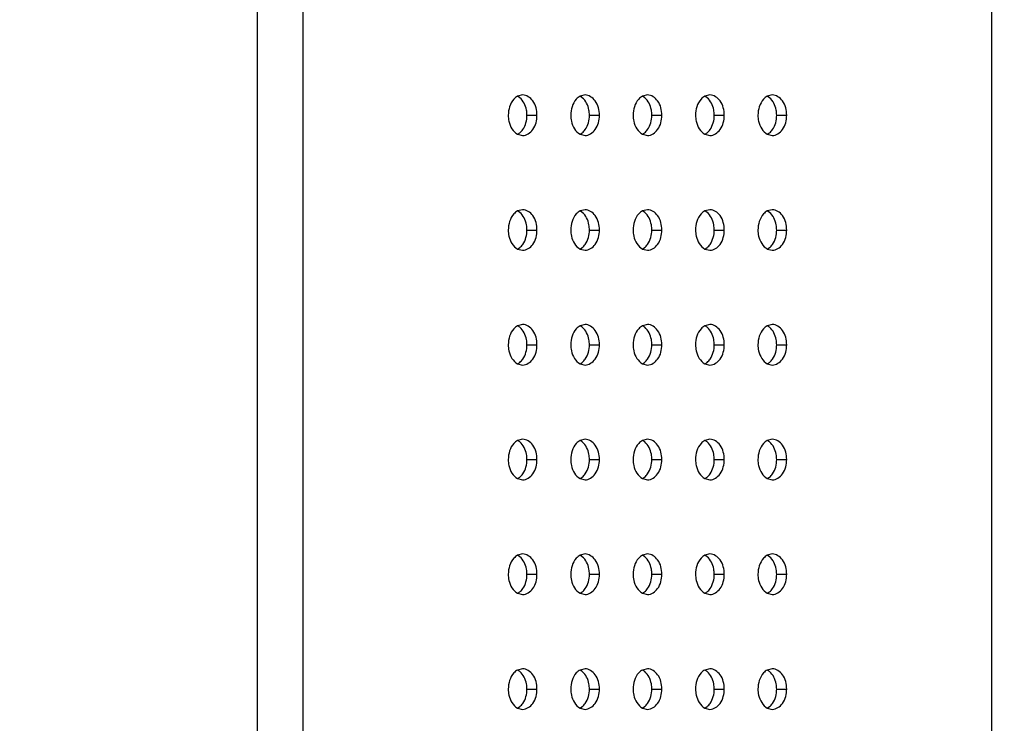
# Model space of a CAD drawing. Units: millimetres. Extents: x 0 to 35215, y 0 to 11678.
# Drawn here: x 32140 to 32195, y 8961 to 9001 of the extents above; entities that cross this region are included whole.
import ezdxf

# ---------------------------------------------------------------- set-up
doc = ezdxf.new("R2010")
doc.units = ezdxf.units.MM
doc.header["$MEASUREMENT"] = 0
doc.header["$PDSIZE"] = -1
doc.layers.get('0').update_dxf_attribs({"linetype": 'CONTINUOUS'})
doc.layers.get('Defpoints').update_dxf_attribs({"linetype": 'CONTINUOUS'})
doc.layers.add('标注', color=7, linetype='CONTINUOUS')
doc.dimstyles.new('55寸$3', dxfattribs={"dimtxt": 30, "dimasz": 25, "dimexe": 5, "dimexo": 2.5, "dimgap": 2, "dimtad": 1, "dimtih": 1, "dimtoh": 1, "dimdec": 0, "dimzin": 0, "dimdsep": 46, "dimtxsty": 'Standard', "dimcen": 8, "dimclrd": 256, "dimclre": 256, "dimclrt": 256, "dimadec": 0, "dimazin": 0, "dimtfac": 1, "dimtdec": 4, "dimtofl": 0, "dimtmove": 0, "dimatfit": 3, "dimfxl": 0, "dimtolj": 1, "dimtzin": 0, "dimlwd": -1, "dimlwe": -1, "dimarcsym": 0})

# ---------------------------------------------------------------- blocks, each defined once
blk = doc.blocks.new('*D26')
at = {"layer": 'Defpoints', "color": 0, "true_color": 0x000000}
for p in [(33892.245, 9565.266), (33899.064, 9562.392)]:
    blk.add_point(p, dxfattribs=at)
at = {"layer": '标注', "color": 0, "true_color": 0x000000}
for p, q in [((33869.207, 9574.974), (33846.169, 9584.683)), ((33892.245, 9565.266), (33899.064, 9562.392)), ((33972.785, 9531.324), (33922.102, 9552.683)), ((34187.634, 9531.324), (33972.785, 9531.324))]:
    blk.add_line(p, q, dxfattribs=at)
for points in [[(33870.825, 9578.814), (33867.589, 9571.135), (33892.245, 9565.266)], [(33923.72, 9556.523), (33920.484, 9548.844), (33899.064, 9562.392)]]:
    blk.add_solid(points, dxfattribs=at)
at = {"layer": '标注', "color": 0, "true_color": 0x000000, "insert": (34081.21, 9548.324), "char_height": 30, "attachment_point": 5}
blk.add_mtext('4-M8×25mm', dxfattribs=at)

msp = doc.modelspace()

# ---------------------------------------------------------------- linework, layer by layer
at = {"color": 0, "linetype": 'Continuous', "true_color": 0x000000}
for p, q in [((32153.145, 8929.331), (32153.145, 9034.091)), ((32155.723, 8929.331), (32155.723, 9034.091)), ((32194.723, 8929.331), (32194.723, 9009.965)), ((32168.154, 8996.976), (32167.871, 8996.904)), ((32167.998, 8996.819), (32167.871, 8996.904)), ((32171.689, 8996.976), (32171.406, 8996.904)), ((32171.533, 8996.819), (32171.406, 8996.904)), ((32175.225, 8996.976), (32174.942, 8996.904)), ((32175.069, 8996.819), (32174.942, 8996.904)), ((32178.76, 8996.976), (32178.477, 8996.904)), ((32178.604, 8996.819), (32178.477, 8996.904)), ((32182.296, 8996.976), (32182.013, 8996.904)), ((32182.14, 8996.819), (32182.013, 8996.904)), ((32168.401, 8995.826), (32168.967, 8995.826)), ((32171.937, 8995.826), (32172.502, 8995.826)), ((32175.472, 8995.826), (32176.038, 8995.826)), ((32179.008, 8995.826), (32179.573, 8995.826)), ((32182.543, 8995.826), (32183.109, 8995.826)), ((32167.871, 8994.748), (32167.994, 8994.83)), ((32167.871, 8994.748), (32168.154, 8994.676)), ((32171.406, 8994.748), (32171.53, 8994.83)), ((32171.406, 8994.748), (32171.689, 8994.676)), ((32174.942, 8994.748), (32175.065, 8994.83)), ((32174.942, 8994.748), (32175.225, 8994.676)), ((32178.477, 8994.748), (32178.601, 8994.83)), ((32178.477, 8994.748), (32178.76, 8994.676)), ((32182.013, 8994.748), (32182.137, 8994.83)), ((32182.013, 8994.748), (32182.296, 8994.676)), ((32168.154, 8990.476), (32167.871, 8990.404)), ((32167.998, 8990.319), (32167.871, 8990.404)), ((32171.689, 8990.476), (32171.406, 8990.404)), ((32171.533, 8990.319), (32171.406, 8990.404)), ((32175.225, 8990.476), (32174.942, 8990.404)), ((32175.069, 8990.319), (32174.942, 8990.404)), ((32178.76, 8990.476), (32178.477, 8990.404)), ((32178.604, 8990.319), (32178.477, 8990.404)), ((32182.296, 8990.476), (32182.013, 8990.404)), ((32182.14, 8990.319), (32182.013, 8990.404)), ((32168.401, 8989.326), (32168.967, 8989.326)), ((32171.937, 8989.326), (32172.502, 8989.326)), ((32175.472, 8989.326), (32176.038, 8989.326)), ((32179.008, 8989.326), (32179.573, 8989.326)), ((32182.543, 8989.326), (32183.109, 8989.326)), ((32167.871, 8988.248), (32167.994, 8988.33)), ((32167.871, 8988.248), (32168.154, 8988.176)), ((32171.406, 8988.248), (32171.53, 8988.33)), ((32171.406, 8988.248), (32171.689, 8988.176)), ((32174.942, 8988.248), (32175.065, 8988.33)), ((32174.942, 8988.248), (32175.225, 8988.176)), ((32178.477, 8988.248), (32178.601, 8988.33)), ((32178.477, 8988.248), (32178.76, 8988.176)), ((32182.013, 8988.248), (32182.137, 8988.33)), ((32182.013, 8988.248), (32182.296, 8988.176)), ((32168.154, 8983.976), (32167.871, 8983.904)), ((32167.998, 8983.819), (32167.871, 8983.904)), ((32171.689, 8983.976), (32171.406, 8983.904)), ((32171.533, 8983.819), (32171.406, 8983.904)), ((32175.225, 8983.976), (32174.942, 8983.904)), ((32175.069, 8983.819), (32174.942, 8983.904)), ((32178.76, 8983.976), (32178.477, 8983.904)), ((32178.604, 8983.819), (32178.477, 8983.904)), ((32182.296, 8983.976), (32182.013, 8983.904)), ((32182.14, 8983.819), (32182.013, 8983.904)), ((32168.401, 8982.826), (32168.967, 8982.826)), ((32171.937, 8982.826), (32172.502, 8982.826)), ((32175.472, 8982.826), (32176.038, 8982.826)), ((32179.008, 8982.826), (32179.573, 8982.826)), ((32182.543, 8982.826), (32183.109, 8982.826)), ((32167.871, 8981.748), (32167.994, 8981.83)), ((32171.406, 8981.748), (32171.53, 8981.83)), ((32174.942, 8981.748), (32175.065, 8981.83)), ((32178.477, 8981.748), (32178.601, 8981.83)), ((32182.013, 8981.748), (32182.137, 8981.83)), ((32167.871, 8981.748), (32168.154, 8981.676)), ((32171.406, 8981.748), (32171.689, 8981.676)), ((32174.942, 8981.748), (32175.225, 8981.676)), ((32178.477, 8981.748), (32178.76, 8981.676)), ((32182.013, 8981.748), (32182.296, 8981.676)), ((32168.154, 8977.476), (32167.871, 8977.404)), ((32167.998, 8977.319), (32167.871, 8977.404)), ((32171.689, 8977.476), (32171.406, 8977.404)), ((32171.533, 8977.319), (32171.406, 8977.404)), ((32175.225, 8977.476), (32174.942, 8977.404)), ((32175.069, 8977.319), (32174.942, 8977.404)), ((32178.76, 8977.476), (32178.477, 8977.404)), ((32178.604, 8977.319), (32178.477, 8977.404)), ((32182.296, 8977.476), (32182.013, 8977.404)), ((32182.14, 8977.319), (32182.013, 8977.404)), ((32168.401, 8976.326), (32168.967, 8976.326)), ((32171.937, 8976.326), (32172.502, 8976.326)), ((32175.472, 8976.326), (32176.038, 8976.326)), ((32179.008, 8976.326), (32179.573, 8976.326)), ((32182.543, 8976.326), (32183.109, 8976.326)), ((32167.871, 8975.248), (32167.994, 8975.33)), ((32167.871, 8975.248), (32168.154, 8975.176)), ((32171.406, 8975.248), (32171.53, 8975.33)), ((32171.406, 8975.248), (32171.689, 8975.176)), ((32174.942, 8975.248), (32175.065, 8975.33)), ((32174.942, 8975.248), (32175.225, 8975.176)), ((32178.477, 8975.248), (32178.601, 8975.33)), ((32178.477, 8975.248), (32178.76, 8975.176)), ((32182.013, 8975.248), (32182.137, 8975.33)), ((32182.013, 8975.248), (32182.296, 8975.176)), ((32168.154, 8970.976), (32167.871, 8970.904)), ((32167.998, 8970.819), (32167.871, 8970.904)), ((32171.689, 8970.976), (32171.406, 8970.904)), ((32171.533, 8970.819), (32171.406, 8970.904)), ((32175.225, 8970.976), (32174.942, 8970.904)), ((32175.069, 8970.819), (32174.942, 8970.904)), ((32178.76, 8970.976), (32178.477, 8970.904)), ((32178.604, 8970.819), (32178.477, 8970.904)), ((32182.296, 8970.976), (32182.013, 8970.904)), ((32182.14, 8970.819), (32182.013, 8970.904)), ((32168.401, 8969.826), (32168.967, 8969.826)), ((32171.937, 8969.826), (32172.502, 8969.826)), ((32175.472, 8969.826), (32176.038, 8969.826)), ((32179.008, 8969.826), (32179.573, 8969.826)), ((32182.543, 8969.826), (32183.109, 8969.826)), ((32167.871, 8968.748), (32167.994, 8968.83)), ((32167.871, 8968.748), (32168.154, 8968.676)), ((32171.406, 8968.748), (32171.53, 8968.83)), ((32171.406, 8968.748), (32171.689, 8968.676)), ((32174.942, 8968.748), (32175.065, 8968.83)), ((32174.942, 8968.748), (32175.225, 8968.676)), ((32178.477, 8968.748), (32178.601, 8968.83)), ((32178.477, 8968.748), (32178.76, 8968.676)), ((32182.013, 8968.748), (32182.137, 8968.83)), ((32182.013, 8968.748), (32182.296, 8968.676)), ((32168.154, 8964.476), (32167.871, 8964.404)), ((32167.998, 8964.319), (32167.871, 8964.404)), ((32171.689, 8964.476), (32171.406, 8964.404)), ((32171.533, 8964.319), (32171.406, 8964.404)), ((32175.225, 8964.476), (32174.942, 8964.404)), ((32175.069, 8964.319), (32174.942, 8964.404)), ((32178.76, 8964.476), (32178.477, 8964.404)), ((32178.604, 8964.319), (32178.477, 8964.404)), ((32182.296, 8964.476), (32182.013, 8964.404)), ((32182.14, 8964.319), (32182.013, 8964.404)), ((32168.401, 8963.326), (32168.967, 8963.326)), ((32171.937, 8963.326), (32172.502, 8963.326)), ((32175.472, 8963.326), (32176.038, 8963.326)), ((32179.008, 8963.326), (32179.573, 8963.326)), ((32182.543, 8963.326), (32183.109, 8963.326)), ((32167.871, 8962.248), (32167.994, 8962.33)), ((32171.406, 8962.248), (32171.53, 8962.33)), ((32174.942, 8962.248), (32175.065, 8962.33)), ((32178.477, 8962.248), (32178.601, 8962.33)), ((32182.013, 8962.248), (32182.137, 8962.33)), ((32167.871, 8962.248), (32168.154, 8962.176)), ((32171.406, 8962.248), (32171.689, 8962.176)), ((32174.942, 8962.248), (32175.225, 8962.176)), ((32178.477, 8962.248), (32178.76, 8962.176)), ((32182.013, 8962.248), (32182.296, 8962.176))]:
    msp.add_line(p, q, dxfattribs=at)
for points, knots in [([(32167.871, 8996.904), (32167.79, 8996.862), (32167.464, 8996.596), (32167.34, 8996.147), (32167.34, 8995.826)], [0, 0, 0, 0, 0.221446, 1, 1, 1, 1]), ([(32168.967, 8995.826), (32168.967, 8996.109), (32168.859, 8996.634), (32168.376, 8996.976), (32168.154, 8996.976)], [0, 0, 0, 0, 0.559767, 1, 1, 1, 1]), ([(32171.406, 8996.904), (32171.325, 8996.862), (32171, 8996.596), (32170.876, 8996.147), (32170.876, 8995.826)], [0, 0, 0, 0, 0.221446, 1, 1, 1, 1]), ([(32172.502, 8995.826), (32172.502, 8996.109), (32172.395, 8996.634), (32171.911, 8996.976), (32171.689, 8996.976)], [0, 0, 0, 0, 0.559767, 1, 1, 1, 1]), ([(32174.942, 8996.904), (32174.861, 8996.862), (32174.535, 8996.596), (32174.411, 8996.147), (32174.411, 8995.826)], [0, 0, 0, 0, 0.221446, 1, 1, 1, 1]), ([(32176.038, 8995.826), (32176.038, 8996.109), (32175.93, 8996.634), (32175.447, 8996.976), (32175.225, 8996.976)], [0, 0, 0, 0, 0.559767, 1, 1, 1, 1]), ([(32178.477, 8996.904), (32178.396, 8996.862), (32178.071, 8996.596), (32177.947, 8996.147), (32177.947, 8995.826)], [0, 0, 0, 0, 0.221446, 1, 1, 1, 1]), ([(32179.573, 8995.826), (32179.573, 8996.109), (32179.466, 8996.634), (32178.982, 8996.976), (32178.76, 8996.976)], [0, 0, 0, 0, 0.559767, 1, 1, 1, 1]), ([(32182.013, 8996.904), (32181.932, 8996.862), (32181.606, 8996.596), (32181.482, 8996.147), (32181.482, 8995.826)], [0, 0, 0, 0, 0.221446, 1, 1, 1, 1]), ([(32183.109, 8995.826), (32183.109, 8996.109), (32183.001, 8996.634), (32182.518, 8996.976), (32182.296, 8996.976)], [0, 0, 0, 0, 0.559767, 1, 1, 1, 1]), ([(32168.401, 8995.826), (32168.401, 8995.925), (32168.369, 8996.285), (32168.201, 8996.651), (32167.998, 8996.819)], [0, 0, 0, 0, 0.273192, 1, 1, 1, 1]), ([(32171.937, 8995.826), (32171.937, 8995.925), (32171.905, 8996.285), (32171.737, 8996.651), (32171.533, 8996.819)], [0, 0, 0, 0, 0.273192, 1, 1, 1, 1]), ([(32175.472, 8995.826), (32175.472, 8995.925), (32175.44, 8996.285), (32175.272, 8996.651), (32175.069, 8996.819)], [0, 0, 0, 0, 0.273192, 1, 1, 1, 1]), ([(32179.008, 8995.826), (32179.008, 8995.925), (32178.976, 8996.285), (32178.808, 8996.651), (32178.604, 8996.819)], [0, 0, 0, 0, 0.273192, 1, 1, 1, 1]), ([(32182.543, 8995.826), (32182.543, 8995.925), (32182.512, 8996.285), (32182.343, 8996.651), (32182.14, 8996.819)], [0, 0, 0, 0, 0.273192, 1, 1, 1, 1]), ([(32167.34, 8995.826), (32167.34, 8995.711), (32167.38, 8995.307), (32167.61, 8994.885), (32167.871, 8994.748)], [0, 0, 0, 0, 0.2813, 1, 1, 1, 1]), ([(32167.994, 8994.83), (32168.059, 8994.883), (32168.306, 8995.157), (32168.401, 8995.544), (32168.401, 8995.826)], [0, 0, 0, 0, 0.226784, 1, 1, 1, 1]), ([(32168.154, 8994.676), (32168.376, 8994.676), (32168.859, 8995.018), (32168.967, 8995.544), (32168.967, 8995.826)], [0, 0, 0, 0, 0.440233, 1, 1, 1, 1]), ([(32170.876, 8995.826), (32170.876, 8995.711), (32170.915, 8995.307), (32171.145, 8994.885), (32171.406, 8994.748)], [0, 0, 0, 0, 0.2813, 1, 1, 1, 1]), ([(32171.53, 8994.83), (32171.594, 8994.883), (32171.841, 8995.157), (32171.937, 8995.544), (32171.937, 8995.826)], [0, 0, 0, 0, 0.226784, 1, 1, 1, 1]), ([(32171.689, 8994.676), (32171.911, 8994.676), (32172.395, 8995.018), (32172.502, 8995.544), (32172.502, 8995.826)], [0, 0, 0, 0, 0.440233, 1, 1, 1, 1]), ([(32174.411, 8995.826), (32174.411, 8995.711), (32174.451, 8995.307), (32174.681, 8994.885), (32174.942, 8994.748)], [0, 0, 0, 0, 0.2813, 1, 1, 1, 1]), ([(32175.065, 8994.83), (32175.13, 8994.883), (32175.377, 8995.157), (32175.472, 8995.544), (32175.472, 8995.826)], [0, 0, 0, 0, 0.226784, 1, 1, 1, 1]), ([(32175.225, 8994.676), (32175.447, 8994.676), (32175.93, 8995.018), (32176.038, 8995.544), (32176.038, 8995.826)], [0, 0, 0, 0, 0.440233, 1, 1, 1, 1]), ([(32177.947, 8995.826), (32177.947, 8995.711), (32177.986, 8995.307), (32178.216, 8994.885), (32178.477, 8994.748)], [0, 0, 0, 0, 0.2813, 1, 1, 1, 1]), ([(32178.601, 8994.83), (32178.665, 8994.883), (32178.912, 8995.157), (32179.008, 8995.544), (32179.008, 8995.826)], [0, 0, 0, 0, 0.226784, 1, 1, 1, 1]), ([(32178.76, 8994.676), (32178.982, 8994.676), (32179.466, 8995.018), (32179.573, 8995.544), (32179.573, 8995.826)], [0, 0, 0, 0, 0.440233, 1, 1, 1, 1]), ([(32181.482, 8995.826), (32181.482, 8995.711), (32181.522, 8995.307), (32181.752, 8994.885), (32182.013, 8994.748)], [0, 0, 0, 0, 0.2813, 1, 1, 1, 1]), ([(32182.137, 8994.83), (32182.201, 8994.883), (32182.448, 8995.157), (32182.543, 8995.544), (32182.543, 8995.826)], [0, 0, 0, 0, 0.226784, 1, 1, 1, 1]), ([(32182.296, 8994.676), (32182.518, 8994.676), (32183.001, 8995.018), (32183.109, 8995.544), (32183.109, 8995.826)], [0, 0, 0, 0, 0.440233, 1, 1, 1, 1]), ([(32167.871, 8990.404), (32167.79, 8990.362), (32167.464, 8990.096), (32167.34, 8989.647), (32167.34, 8989.326)], [0, 0, 0, 0, 0.221446, 1, 1, 1, 1]), ([(32168.401, 8989.326), (32168.401, 8989.425), (32168.369, 8989.785), (32168.201, 8990.151), (32167.998, 8990.319)], [0, 0, 0, 0, 0.273192, 1, 1, 1, 1]), ([(32168.967, 8989.326), (32168.967, 8989.609), (32168.859, 8990.134), (32168.376, 8990.476), (32168.154, 8990.476)], [0, 0, 0, 0, 0.559767, 1, 1, 1, 1]), ([(32171.406, 8990.404), (32171.325, 8990.362), (32171, 8990.096), (32170.876, 8989.647), (32170.876, 8989.326)], [0, 0, 0, 0, 0.221446, 1, 1, 1, 1]), ([(32171.937, 8989.326), (32171.937, 8989.425), (32171.905, 8989.785), (32171.737, 8990.151), (32171.533, 8990.319)], [0, 0, 0, 0, 0.273192, 1, 1, 1, 1]), ([(32172.502, 8989.326), (32172.502, 8989.609), (32172.395, 8990.134), (32171.911, 8990.476), (32171.689, 8990.476)], [0, 0, 0, 0, 0.559767, 1, 1, 1, 1]), ([(32174.942, 8990.404), (32174.861, 8990.362), (32174.535, 8990.096), (32174.411, 8989.647), (32174.411, 8989.326)], [0, 0, 0, 0, 0.221446, 1, 1, 1, 1]), ([(32175.472, 8989.326), (32175.472, 8989.425), (32175.44, 8989.785), (32175.272, 8990.151), (32175.069, 8990.319)], [0, 0, 0, 0, 0.273192, 1, 1, 1, 1]), ([(32176.038, 8989.326), (32176.038, 8989.609), (32175.93, 8990.134), (32175.447, 8990.476), (32175.225, 8990.476)], [0, 0, 0, 0, 0.559767, 1, 1, 1, 1]), ([(32178.477, 8990.404), (32178.396, 8990.362), (32178.071, 8990.096), (32177.947, 8989.647), (32177.947, 8989.326)], [0, 0, 0, 0, 0.221446, 1, 1, 1, 1]), ([(32179.008, 8989.326), (32179.008, 8989.425), (32178.976, 8989.785), (32178.808, 8990.151), (32178.604, 8990.319)], [0, 0, 0, 0, 0.273192, 1, 1, 1, 1]), ([(32179.573, 8989.326), (32179.573, 8989.609), (32179.466, 8990.134), (32178.982, 8990.476), (32178.76, 8990.476)], [0, 0, 0, 0, 0.559767, 1, 1, 1, 1]), ([(32182.013, 8990.404), (32181.932, 8990.362), (32181.606, 8990.096), (32181.482, 8989.647), (32181.482, 8989.326)], [0, 0, 0, 0, 0.221446, 1, 1, 1, 1]), ([(32182.543, 8989.326), (32182.543, 8989.425), (32182.512, 8989.785), (32182.343, 8990.151), (32182.14, 8990.319)], [0, 0, 0, 0, 0.273192, 1, 1, 1, 1]), ([(32183.109, 8989.326), (32183.109, 8989.609), (32183.001, 8990.134), (32182.518, 8990.476), (32182.296, 8990.476)], [0, 0, 0, 0, 0.559767, 1, 1, 1, 1]), ([(32167.34, 8989.326), (32167.34, 8989.211), (32167.38, 8988.807), (32167.61, 8988.385), (32167.871, 8988.248)], [0, 0, 0, 0, 0.2813, 1, 1, 1, 1]), ([(32167.994, 8988.33), (32168.059, 8988.383), (32168.306, 8988.657), (32168.401, 8989.044), (32168.401, 8989.326)], [0, 0, 0, 0, 0.226784, 1, 1, 1, 1]), ([(32168.154, 8988.176), (32168.376, 8988.176), (32168.859, 8988.518), (32168.967, 8989.044), (32168.967, 8989.326)], [0, 0, 0, 0, 0.440233, 1, 1, 1, 1]), ([(32170.876, 8989.326), (32170.876, 8989.211), (32170.915, 8988.807), (32171.145, 8988.385), (32171.406, 8988.248)], [0, 0, 0, 0, 0.2813, 1, 1, 1, 1]), ([(32171.53, 8988.33), (32171.594, 8988.383), (32171.841, 8988.657), (32171.937, 8989.044), (32171.937, 8989.326)], [0, 0, 0, 0, 0.226784, 1, 1, 1, 1]), ([(32171.689, 8988.176), (32171.911, 8988.176), (32172.395, 8988.518), (32172.502, 8989.044), (32172.502, 8989.326)], [0, 0, 0, 0, 0.440233, 1, 1, 1, 1]), ([(32174.411, 8989.326), (32174.411, 8989.211), (32174.451, 8988.807), (32174.681, 8988.385), (32174.942, 8988.248)], [0, 0, 0, 0, 0.2813, 1, 1, 1, 1]), ([(32175.065, 8988.33), (32175.13, 8988.383), (32175.377, 8988.657), (32175.472, 8989.044), (32175.472, 8989.326)], [0, 0, 0, 0, 0.226784, 1, 1, 1, 1]), ([(32175.225, 8988.176), (32175.447, 8988.176), (32175.93, 8988.518), (32176.038, 8989.044), (32176.038, 8989.326)], [0, 0, 0, 0, 0.440233, 1, 1, 1, 1]), ([(32177.947, 8989.326), (32177.947, 8989.211), (32177.986, 8988.807), (32178.216, 8988.385), (32178.477, 8988.248)], [0, 0, 0, 0, 0.2813, 1, 1, 1, 1]), ([(32178.601, 8988.33), (32178.665, 8988.383), (32178.912, 8988.657), (32179.008, 8989.044), (32179.008, 8989.326)], [0, 0, 0, 0, 0.226784, 1, 1, 1, 1]), ([(32178.76, 8988.176), (32178.982, 8988.176), (32179.466, 8988.518), (32179.573, 8989.044), (32179.573, 8989.326)], [0, 0, 0, 0, 0.440233, 1, 1, 1, 1]), ([(32181.482, 8989.326), (32181.482, 8989.211), (32181.522, 8988.807), (32181.752, 8988.385), (32182.013, 8988.248)], [0, 0, 0, 0, 0.2813, 1, 1, 1, 1]), ([(32182.137, 8988.33), (32182.201, 8988.383), (32182.448, 8988.657), (32182.543, 8989.044), (32182.543, 8989.326)], [0, 0, 0, 0, 0.226784, 1, 1, 1, 1]), ([(32182.296, 8988.176), (32182.518, 8988.176), (32183.001, 8988.518), (32183.109, 8989.044), (32183.109, 8989.326)], [0, 0, 0, 0, 0.440233, 1, 1, 1, 1]), ([(32167.871, 8983.904), (32167.79, 8983.862), (32167.464, 8983.596), (32167.34, 8983.147), (32167.34, 8982.826)], [0, 0, 0, 0, 0.221446, 1, 1, 1, 1]), ([(32168.401, 8982.826), (32168.401, 8982.925), (32168.369, 8983.285), (32168.201, 8983.651), (32167.998, 8983.819)], [0, 0, 0, 0, 0.273192, 1, 1, 1, 1]), ([(32168.967, 8982.826), (32168.967, 8983.109), (32168.859, 8983.634), (32168.376, 8983.976), (32168.154, 8983.976)], [0, 0, 0, 0, 0.559767, 1, 1, 1, 1]), ([(32171.406, 8983.904), (32171.325, 8983.862), (32171, 8983.596), (32170.876, 8983.147), (32170.876, 8982.826)], [0, 0, 0, 0, 0.221446, 1, 1, 1, 1]), ([(32171.937, 8982.826), (32171.937, 8982.925), (32171.905, 8983.285), (32171.737, 8983.651), (32171.533, 8983.819)], [0, 0, 0, 0, 0.273192, 1, 1, 1, 1]), ([(32172.502, 8982.826), (32172.502, 8983.109), (32172.395, 8983.634), (32171.911, 8983.976), (32171.689, 8983.976)], [0, 0, 0, 0, 0.559767, 1, 1, 1, 1]), ([(32174.942, 8983.904), (32174.861, 8983.862), (32174.535, 8983.596), (32174.411, 8983.147), (32174.411, 8982.826)], [0, 0, 0, 0, 0.221446, 1, 1, 1, 1]), ([(32175.472, 8982.826), (32175.472, 8982.925), (32175.44, 8983.285), (32175.272, 8983.651), (32175.069, 8983.819)], [0, 0, 0, 0, 0.273192, 1, 1, 1, 1]), ([(32176.038, 8982.826), (32176.038, 8983.109), (32175.93, 8983.634), (32175.447, 8983.976), (32175.225, 8983.976)], [0, 0, 0, 0, 0.559767, 1, 1, 1, 1]), ([(32178.477, 8983.904), (32178.396, 8983.862), (32178.071, 8983.596), (32177.947, 8983.147), (32177.947, 8982.826)], [0, 0, 0, 0, 0.221446, 1, 1, 1, 1]), ([(32179.008, 8982.826), (32179.008, 8982.925), (32178.976, 8983.285), (32178.808, 8983.651), (32178.604, 8983.819)], [0, 0, 0, 0, 0.273192, 1, 1, 1, 1]), ([(32179.573, 8982.826), (32179.573, 8983.109), (32179.466, 8983.634), (32178.982, 8983.976), (32178.76, 8983.976)], [0, 0, 0, 0, 0.559767, 1, 1, 1, 1]), ([(32182.013, 8983.904), (32181.932, 8983.862), (32181.606, 8983.596), (32181.482, 8983.147), (32181.482, 8982.826)], [0, 0, 0, 0, 0.221446, 1, 1, 1, 1]), ([(32182.543, 8982.826), (32182.543, 8982.925), (32182.512, 8983.285), (32182.343, 8983.651), (32182.14, 8983.819)], [0, 0, 0, 0, 0.273192, 1, 1, 1, 1]), ([(32183.109, 8982.826), (32183.109, 8983.109), (32183.001, 8983.634), (32182.518, 8983.976), (32182.296, 8983.976)], [0, 0, 0, 0, 0.559767, 1, 1, 1, 1]), ([(32167.34, 8982.826), (32167.34, 8982.711), (32167.38, 8982.307), (32167.61, 8981.885), (32167.871, 8981.748)], [0, 0, 0, 0, 0.2813, 1, 1, 1, 1]), ([(32167.994, 8981.83), (32168.059, 8981.883), (32168.306, 8982.157), (32168.401, 8982.544), (32168.401, 8982.826)], [0, 0, 0, 0, 0.226784, 1, 1, 1, 1]), ([(32168.154, 8981.676), (32168.376, 8981.676), (32168.859, 8982.018), (32168.967, 8982.544), (32168.967, 8982.826)], [0, 0, 0, 0, 0.440233, 1, 1, 1, 1]), ([(32170.876, 8982.826), (32170.876, 8982.711), (32170.915, 8982.307), (32171.145, 8981.885), (32171.406, 8981.748)], [0, 0, 0, 0, 0.2813, 1, 1, 1, 1]), ([(32171.53, 8981.83), (32171.594, 8981.883), (32171.841, 8982.157), (32171.937, 8982.544), (32171.937, 8982.826)], [0, 0, 0, 0, 0.226784, 1, 1, 1, 1]), ([(32171.689, 8981.676), (32171.911, 8981.676), (32172.395, 8982.018), (32172.502, 8982.544), (32172.502, 8982.826)], [0, 0, 0, 0, 0.440233, 1, 1, 1, 1]), ([(32174.411, 8982.826), (32174.411, 8982.711), (32174.451, 8982.307), (32174.681, 8981.885), (32174.942, 8981.748)], [0, 0, 0, 0, 0.2813, 1, 1, 1, 1]), ([(32175.065, 8981.83), (32175.13, 8981.883), (32175.377, 8982.157), (32175.472, 8982.544), (32175.472, 8982.826)], [0, 0, 0, 0, 0.226784, 1, 1, 1, 1]), ([(32175.225, 8981.676), (32175.447, 8981.676), (32175.93, 8982.018), (32176.038, 8982.544), (32176.038, 8982.826)], [0, 0, 0, 0, 0.440233, 1, 1, 1, 1]), ([(32177.947, 8982.826), (32177.947, 8982.711), (32177.986, 8982.307), (32178.216, 8981.885), (32178.477, 8981.748)], [0, 0, 0, 0, 0.2813, 1, 1, 1, 1]), ([(32178.601, 8981.83), (32178.665, 8981.883), (32178.912, 8982.157), (32179.008, 8982.544), (32179.008, 8982.826)], [0, 0, 0, 0, 0.226784, 1, 1, 1, 1]), ([(32178.76, 8981.676), (32178.982, 8981.676), (32179.466, 8982.018), (32179.573, 8982.544), (32179.573, 8982.826)], [0, 0, 0, 0, 0.440233, 1, 1, 1, 1]), ([(32181.482, 8982.826), (32181.482, 8982.711), (32181.522, 8982.307), (32181.752, 8981.885), (32182.013, 8981.748)], [0, 0, 0, 0, 0.2813, 1, 1, 1, 1]), ([(32182.137, 8981.83), (32182.201, 8981.883), (32182.448, 8982.157), (32182.543, 8982.544), (32182.543, 8982.826)], [0, 0, 0, 0, 0.226784, 1, 1, 1, 1]), ([(32182.296, 8981.676), (32182.518, 8981.676), (32183.001, 8982.018), (32183.109, 8982.544), (32183.109, 8982.826)], [0, 0, 0, 0, 0.440233, 1, 1, 1, 1]), ([(32167.871, 8977.404), (32167.79, 8977.362), (32167.464, 8977.096), (32167.34, 8976.647), (32167.34, 8976.326)], [0, 0, 0, 0, 0.221446, 1, 1, 1, 1]), ([(32168.967, 8976.326), (32168.967, 8976.609), (32168.859, 8977.134), (32168.376, 8977.476), (32168.154, 8977.476)], [0, 0, 0, 0, 0.559767, 1, 1, 1, 1]), ([(32171.406, 8977.404), (32171.325, 8977.362), (32171, 8977.096), (32170.876, 8976.647), (32170.876, 8976.326)], [0, 0, 0, 0, 0.221446, 1, 1, 1, 1]), ([(32172.502, 8976.326), (32172.502, 8976.609), (32172.395, 8977.134), (32171.911, 8977.476), (32171.689, 8977.476)], [0, 0, 0, 0, 0.559767, 1, 1, 1, 1]), ([(32174.942, 8977.404), (32174.861, 8977.362), (32174.535, 8977.096), (32174.411, 8976.647), (32174.411, 8976.326)], [0, 0, 0, 0, 0.221446, 1, 1, 1, 1]), ([(32176.038, 8976.326), (32176.038, 8976.609), (32175.93, 8977.134), (32175.447, 8977.476), (32175.225, 8977.476)], [0, 0, 0, 0, 0.559767, 1, 1, 1, 1]), ([(32178.477, 8977.404), (32178.396, 8977.362), (32178.071, 8977.096), (32177.947, 8976.647), (32177.947, 8976.326)], [0, 0, 0, 0, 0.221446, 1, 1, 1, 1]), ([(32179.573, 8976.326), (32179.573, 8976.609), (32179.466, 8977.134), (32178.982, 8977.476), (32178.76, 8977.476)], [0, 0, 0, 0, 0.559767, 1, 1, 1, 1]), ([(32182.013, 8977.404), (32181.932, 8977.362), (32181.606, 8977.096), (32181.482, 8976.647), (32181.482, 8976.326)], [0, 0, 0, 0, 0.221446, 1, 1, 1, 1]), ([(32183.109, 8976.326), (32183.109, 8976.609), (32183.001, 8977.134), (32182.518, 8977.476), (32182.296, 8977.476)], [0, 0, 0, 0, 0.559767, 1, 1, 1, 1]), ([(32168.401, 8976.326), (32168.401, 8976.425), (32168.369, 8976.785), (32168.201, 8977.151), (32167.998, 8977.319)], [0, 0, 0, 0, 0.273192, 1, 1, 1, 1]), ([(32171.937, 8976.326), (32171.937, 8976.425), (32171.905, 8976.785), (32171.737, 8977.151), (32171.533, 8977.319)], [0, 0, 0, 0, 0.273192, 1, 1, 1, 1]), ([(32175.472, 8976.326), (32175.472, 8976.425), (32175.44, 8976.785), (32175.272, 8977.151), (32175.069, 8977.319)], [0, 0, 0, 0, 0.273192, 1, 1, 1, 1]), ([(32179.008, 8976.326), (32179.008, 8976.425), (32178.976, 8976.785), (32178.808, 8977.151), (32178.604, 8977.319)], [0, 0, 0, 0, 0.273192, 1, 1, 1, 1]), ([(32182.543, 8976.326), (32182.543, 8976.425), (32182.512, 8976.785), (32182.343, 8977.151), (32182.14, 8977.319)], [0, 0, 0, 0, 0.273192, 1, 1, 1, 1]), ([(32167.34, 8976.326), (32167.34, 8976.211), (32167.38, 8975.807), (32167.61, 8975.385), (32167.871, 8975.248)], [0, 0, 0, 0, 0.2813, 1, 1, 1, 1]), ([(32167.994, 8975.33), (32168.059, 8975.383), (32168.306, 8975.657), (32168.401, 8976.044), (32168.401, 8976.326)], [0, 0, 0, 0, 0.226784, 1, 1, 1, 1]), ([(32168.154, 8975.176), (32168.376, 8975.176), (32168.859, 8975.518), (32168.967, 8976.044), (32168.967, 8976.326)], [0, 0, 0, 0, 0.440233, 1, 1, 1, 1]), ([(32170.876, 8976.326), (32170.876, 8976.211), (32170.915, 8975.807), (32171.145, 8975.385), (32171.406, 8975.248)], [0, 0, 0, 0, 0.2813, 1, 1, 1, 1]), ([(32171.53, 8975.33), (32171.594, 8975.383), (32171.841, 8975.657), (32171.937, 8976.044), (32171.937, 8976.326)], [0, 0, 0, 0, 0.226784, 1, 1, 1, 1]), ([(32171.689, 8975.176), (32171.911, 8975.176), (32172.395, 8975.518), (32172.502, 8976.044), (32172.502, 8976.326)], [0, 0, 0, 0, 0.440233, 1, 1, 1, 1]), ([(32174.411, 8976.326), (32174.411, 8976.211), (32174.451, 8975.807), (32174.681, 8975.385), (32174.942, 8975.248)], [0, 0, 0, 0, 0.2813, 1, 1, 1, 1]), ([(32175.065, 8975.33), (32175.13, 8975.383), (32175.377, 8975.657), (32175.472, 8976.044), (32175.472, 8976.326)], [0, 0, 0, 0, 0.226784, 1, 1, 1, 1]), ([(32175.225, 8975.176), (32175.447, 8975.176), (32175.93, 8975.518), (32176.038, 8976.044), (32176.038, 8976.326)], [0, 0, 0, 0, 0.440233, 1, 1, 1, 1]), ([(32177.947, 8976.326), (32177.947, 8976.211), (32177.986, 8975.807), (32178.216, 8975.385), (32178.477, 8975.248)], [0, 0, 0, 0, 0.2813, 1, 1, 1, 1]), ([(32178.601, 8975.33), (32178.665, 8975.383), (32178.912, 8975.657), (32179.008, 8976.044), (32179.008, 8976.326)], [0, 0, 0, 0, 0.226784, 1, 1, 1, 1]), ([(32178.76, 8975.176), (32178.982, 8975.176), (32179.466, 8975.518), (32179.573, 8976.044), (32179.573, 8976.326)], [0, 0, 0, 0, 0.440233, 1, 1, 1, 1]), ([(32181.482, 8976.326), (32181.482, 8976.211), (32181.522, 8975.807), (32181.752, 8975.385), (32182.013, 8975.248)], [0, 0, 0, 0, 0.2813, 1, 1, 1, 1]), ([(32182.137, 8975.33), (32182.201, 8975.383), (32182.448, 8975.657), (32182.543, 8976.044), (32182.543, 8976.326)], [0, 0, 0, 0, 0.226784, 1, 1, 1, 1]), ([(32182.296, 8975.176), (32182.518, 8975.176), (32183.001, 8975.518), (32183.109, 8976.044), (32183.109, 8976.326)], [0, 0, 0, 0, 0.440233, 1, 1, 1, 1]), ([(32167.871, 8970.904), (32167.79, 8970.862), (32167.464, 8970.596), (32167.34, 8970.147), (32167.34, 8969.826)], [0, 0, 0, 0, 0.221446, 1, 1, 1, 1]), ([(32168.401, 8969.826), (32168.401, 8969.925), (32168.369, 8970.285), (32168.201, 8970.651), (32167.998, 8970.819)], [0, 0, 0, 0, 0.273192, 1, 1, 1, 1]), ([(32168.967, 8969.826), (32168.967, 8970.109), (32168.859, 8970.634), (32168.376, 8970.976), (32168.154, 8970.976)], [0, 0, 0, 0, 0.559767, 1, 1, 1, 1]), ([(32171.406, 8970.904), (32171.325, 8970.862), (32171, 8970.596), (32170.876, 8970.147), (32170.876, 8969.826)], [0, 0, 0, 0, 0.221446, 1, 1, 1, 1]), ([(32171.937, 8969.826), (32171.937, 8969.925), (32171.905, 8970.285), (32171.737, 8970.651), (32171.533, 8970.819)], [0, 0, 0, 0, 0.273192, 1, 1, 1, 1]), ([(32172.502, 8969.826), (32172.502, 8970.109), (32172.395, 8970.634), (32171.911, 8970.976), (32171.689, 8970.976)], [0, 0, 0, 0, 0.559767, 1, 1, 1, 1]), ([(32174.942, 8970.904), (32174.861, 8970.862), (32174.535, 8970.596), (32174.411, 8970.147), (32174.411, 8969.826)], [0, 0, 0, 0, 0.221446, 1, 1, 1, 1]), ([(32175.472, 8969.826), (32175.472, 8969.925), (32175.44, 8970.285), (32175.272, 8970.651), (32175.069, 8970.819)], [0, 0, 0, 0, 0.273192, 1, 1, 1, 1]), ([(32176.038, 8969.826), (32176.038, 8970.109), (32175.93, 8970.634), (32175.447, 8970.976), (32175.225, 8970.976)], [0, 0, 0, 0, 0.559767, 1, 1, 1, 1]), ([(32178.477, 8970.904), (32178.396, 8970.862), (32178.071, 8970.596), (32177.947, 8970.147), (32177.947, 8969.826)], [0, 0, 0, 0, 0.221446, 1, 1, 1, 1]), ([(32179.008, 8969.826), (32179.008, 8969.925), (32178.976, 8970.285), (32178.808, 8970.651), (32178.604, 8970.819)], [0, 0, 0, 0, 0.273192, 1, 1, 1, 1]), ([(32179.573, 8969.826), (32179.573, 8970.109), (32179.466, 8970.634), (32178.982, 8970.976), (32178.76, 8970.976)], [0, 0, 0, 0, 0.559767, 1, 1, 1, 1]), ([(32182.013, 8970.904), (32181.932, 8970.862), (32181.606, 8970.596), (32181.482, 8970.147), (32181.482, 8969.826)], [0, 0, 0, 0, 0.221446, 1, 1, 1, 1]), ([(32182.543, 8969.826), (32182.543, 8969.925), (32182.512, 8970.285), (32182.343, 8970.651), (32182.14, 8970.819)], [0, 0, 0, 0, 0.273192, 1, 1, 1, 1]), ([(32183.109, 8969.826), (32183.109, 8970.109), (32183.001, 8970.634), (32182.518, 8970.976), (32182.296, 8970.976)], [0, 0, 0, 0, 0.559767, 1, 1, 1, 1]), ([(32167.34, 8969.826), (32167.34, 8969.711), (32167.38, 8969.307), (32167.61, 8968.885), (32167.871, 8968.748)], [0, 0, 0, 0, 0.2813, 1, 1, 1, 1]), ([(32167.994, 8968.83), (32168.059, 8968.883), (32168.306, 8969.157), (32168.401, 8969.544), (32168.401, 8969.826)], [0, 0, 0, 0, 0.226784, 1, 1, 1, 1]), ([(32168.154, 8968.676), (32168.376, 8968.676), (32168.859, 8969.018), (32168.967, 8969.544), (32168.967, 8969.826)], [0, 0, 0, 0, 0.440233, 1, 1, 1, 1]), ([(32170.876, 8969.826), (32170.876, 8969.711), (32170.915, 8969.307), (32171.145, 8968.885), (32171.406, 8968.748)], [0, 0, 0, 0, 0.2813, 1, 1, 1, 1]), ([(32171.53, 8968.83), (32171.594, 8968.883), (32171.841, 8969.157), (32171.937, 8969.544), (32171.937, 8969.826)], [0, 0, 0, 0, 0.226784, 1, 1, 1, 1]), ([(32171.689, 8968.676), (32171.911, 8968.676), (32172.395, 8969.018), (32172.502, 8969.544), (32172.502, 8969.826)], [0, 0, 0, 0, 0.440233, 1, 1, 1, 1]), ([(32174.411, 8969.826), (32174.411, 8969.711), (32174.451, 8969.307), (32174.681, 8968.885), (32174.942, 8968.748)], [0, 0, 0, 0, 0.2813, 1, 1, 1, 1]), ([(32175.065, 8968.83), (32175.13, 8968.883), (32175.377, 8969.157), (32175.472, 8969.544), (32175.472, 8969.826)], [0, 0, 0, 0, 0.226784, 1, 1, 1, 1]), ([(32175.225, 8968.676), (32175.447, 8968.676), (32175.93, 8969.018), (32176.038, 8969.544), (32176.038, 8969.826)], [0, 0, 0, 0, 0.440233, 1, 1, 1, 1]), ([(32177.947, 8969.826), (32177.947, 8969.711), (32177.986, 8969.307), (32178.216, 8968.885), (32178.477, 8968.748)], [0, 0, 0, 0, 0.2813, 1, 1, 1, 1]), ([(32178.601, 8968.83), (32178.665, 8968.883), (32178.912, 8969.157), (32179.008, 8969.544), (32179.008, 8969.826)], [0, 0, 0, 0, 0.226784, 1, 1, 1, 1]), ([(32178.76, 8968.676), (32178.982, 8968.676), (32179.466, 8969.018), (32179.573, 8969.544), (32179.573, 8969.826)], [0, 0, 0, 0, 0.440233, 1, 1, 1, 1]), ([(32181.482, 8969.826), (32181.482, 8969.711), (32181.522, 8969.307), (32181.752, 8968.885), (32182.013, 8968.748)], [0, 0, 0, 0, 0.2813, 1, 1, 1, 1]), ([(32182.137, 8968.83), (32182.201, 8968.883), (32182.448, 8969.157), (32182.543, 8969.544), (32182.543, 8969.826)], [0, 0, 0, 0, 0.226784, 1, 1, 1, 1]), ([(32182.296, 8968.676), (32182.518, 8968.676), (32183.001, 8969.018), (32183.109, 8969.544), (32183.109, 8969.826)], [0, 0, 0, 0, 0.440233, 1, 1, 1, 1]), ([(32167.871, 8964.404), (32167.79, 8964.362), (32167.464, 8964.096), (32167.34, 8963.647), (32167.34, 8963.326)], [0, 0, 0, 0, 0.221446, 1, 1, 1, 1]), ([(32168.401, 8963.326), (32168.401, 8963.425), (32168.369, 8963.785), (32168.201, 8964.151), (32167.998, 8964.319)], [0, 0, 0, 0, 0.273192, 1, 1, 1, 1]), ([(32168.967, 8963.326), (32168.967, 8963.609), (32168.859, 8964.134), (32168.376, 8964.476), (32168.154, 8964.476)], [0, 0, 0, 0, 0.559767, 1, 1, 1, 1]), ([(32171.406, 8964.404), (32171.325, 8964.362), (32171, 8964.096), (32170.876, 8963.647), (32170.876, 8963.326)], [0, 0, 0, 0, 0.221446, 1, 1, 1, 1]), ([(32171.937, 8963.326), (32171.937, 8963.425), (32171.905, 8963.785), (32171.737, 8964.151), (32171.533, 8964.319)], [0, 0, 0, 0, 0.273192, 1, 1, 1, 1]), ([(32172.502, 8963.326), (32172.502, 8963.609), (32172.395, 8964.134), (32171.911, 8964.476), (32171.689, 8964.476)], [0, 0, 0, 0, 0.559767, 1, 1, 1, 1]), ([(32174.942, 8964.404), (32174.861, 8964.362), (32174.535, 8964.096), (32174.411, 8963.647), (32174.411, 8963.326)], [0, 0, 0, 0, 0.221446, 1, 1, 1, 1]), ([(32175.472, 8963.326), (32175.472, 8963.425), (32175.44, 8963.785), (32175.272, 8964.151), (32175.069, 8964.319)], [0, 0, 0, 0, 0.273192, 1, 1, 1, 1]), ([(32176.038, 8963.326), (32176.038, 8963.609), (32175.93, 8964.134), (32175.447, 8964.476), (32175.225, 8964.476)], [0, 0, 0, 0, 0.559767, 1, 1, 1, 1]), ([(32178.477, 8964.404), (32178.396, 8964.362), (32178.071, 8964.096), (32177.947, 8963.647), (32177.947, 8963.326)], [0, 0, 0, 0, 0.221446, 1, 1, 1, 1]), ([(32179.008, 8963.326), (32179.008, 8963.425), (32178.976, 8963.785), (32178.808, 8964.151), (32178.604, 8964.319)], [0, 0, 0, 0, 0.273192, 1, 1, 1, 1]), ([(32179.573, 8963.326), (32179.573, 8963.609), (32179.466, 8964.134), (32178.982, 8964.476), (32178.76, 8964.476)], [0, 0, 0, 0, 0.559767, 1, 1, 1, 1]), ([(32182.013, 8964.404), (32181.932, 8964.362), (32181.606, 8964.096), (32181.482, 8963.647), (32181.482, 8963.326)], [0, 0, 0, 0, 0.221446, 1, 1, 1, 1]), ([(32182.543, 8963.326), (32182.543, 8963.425), (32182.512, 8963.785), (32182.343, 8964.151), (32182.14, 8964.319)], [0, 0, 0, 0, 0.273192, 1, 1, 1, 1]), ([(32183.109, 8963.326), (32183.109, 8963.609), (32183.001, 8964.134), (32182.518, 8964.476), (32182.296, 8964.476)], [0, 0, 0, 0, 0.559767, 1, 1, 1, 1]), ([(32167.34, 8963.326), (32167.34, 8963.211), (32167.38, 8962.807), (32167.61, 8962.385), (32167.871, 8962.248)], [0, 0, 0, 0, 0.2813, 1, 1, 1, 1]), ([(32167.994, 8962.33), (32168.059, 8962.383), (32168.306, 8962.657), (32168.401, 8963.044), (32168.401, 8963.326)], [0, 0, 0, 0, 0.226784, 1, 1, 1, 1]), ([(32168.154, 8962.176), (32168.376, 8962.176), (32168.859, 8962.518), (32168.967, 8963.044), (32168.967, 8963.326)], [0, 0, 0, 0, 0.440233, 1, 1, 1, 1]), ([(32170.876, 8963.326), (32170.876, 8963.211), (32170.915, 8962.807), (32171.145, 8962.385), (32171.406, 8962.248)], [0, 0, 0, 0, 0.2813, 1, 1, 1, 1]), ([(32171.53, 8962.33), (32171.594, 8962.383), (32171.841, 8962.657), (32171.937, 8963.044), (32171.937, 8963.326)], [0, 0, 0, 0, 0.226784, 1, 1, 1, 1]), ([(32171.689, 8962.176), (32171.911, 8962.176), (32172.395, 8962.518), (32172.502, 8963.044), (32172.502, 8963.326)], [0, 0, 0, 0, 0.440233, 1, 1, 1, 1]), ([(32174.411, 8963.326), (32174.411, 8963.211), (32174.451, 8962.807), (32174.681, 8962.385), (32174.942, 8962.248)], [0, 0, 0, 0, 0.2813, 1, 1, 1, 1]), ([(32175.065, 8962.33), (32175.13, 8962.383), (32175.377, 8962.657), (32175.472, 8963.044), (32175.472, 8963.326)], [0, 0, 0, 0, 0.226784, 1, 1, 1, 1]), ([(32175.225, 8962.176), (32175.447, 8962.176), (32175.93, 8962.518), (32176.038, 8963.044), (32176.038, 8963.326)], [0, 0, 0, 0, 0.440233, 1, 1, 1, 1]), ([(32177.947, 8963.326), (32177.947, 8963.211), (32177.986, 8962.807), (32178.216, 8962.385), (32178.477, 8962.248)], [0, 0, 0, 0, 0.2813, 1, 1, 1, 1]), ([(32178.601, 8962.33), (32178.665, 8962.383), (32178.912, 8962.657), (32179.008, 8963.044), (32179.008, 8963.326)], [0, 0, 0, 0, 0.226784, 1, 1, 1, 1]), ([(32178.76, 8962.176), (32178.982, 8962.176), (32179.466, 8962.518), (32179.573, 8963.044), (32179.573, 8963.326)], [0, 0, 0, 0, 0.440233, 1, 1, 1, 1]), ([(32181.482, 8963.326), (32181.482, 8963.211), (32181.522, 8962.807), (32181.752, 8962.385), (32182.013, 8962.248)], [0, 0, 0, 0, 0.2813, 1, 1, 1, 1]), ([(32182.137, 8962.33), (32182.201, 8962.383), (32182.448, 8962.657), (32182.543, 8963.044), (32182.543, 8963.326)], [0, 0, 0, 0, 0.226784, 1, 1, 1, 1]), ([(32182.296, 8962.176), (32182.518, 8962.176), (32183.001, 8962.518), (32183.109, 8963.044), (32183.109, 8963.326)], [0, 0, 0, 0, 0.440233, 1, 1, 1, 1])]:
    msp.add_open_spline(points, degree=3, knots=knots, dxfattribs=at)

# ---------------------------------------------------------------- dimensions: what is measured, and where the dimension line sits
at = {"layer": '标注', "color": 0, "true_color": 0x000000}
dim = msp.add_linear_dim(base=(33899.064, 9562.392), p1=(0, 0), p2=(0, 0), text='4-M8×25mm', dimstyle='55寸$3', dxfattribs=at)
dim.commit()
dim.dimension.update_dxf_attribs({"geometry": '*D26', "text_midpoint": (34081.21, 9548.324), "dimtype": 160})

doc.saveas('drawing.dxf')
